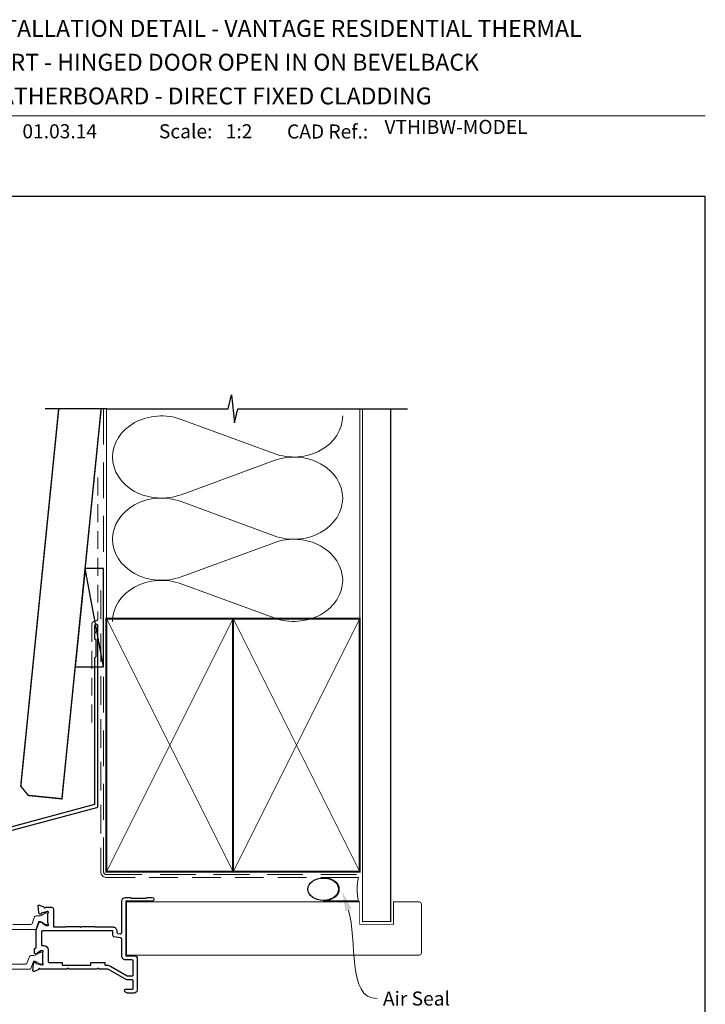
# Model space of a CAD drawing. Units: millimetres. Extents: x 23 to 1863, y -511 to 568.
# Drawn here: x 1249 to 1492, y 212 to 562 of the extents above; entities that cross this region are included whole.
import ezdxf

# ---------------------------------------------------------------- set-up
doc = ezdxf.new("R2010")
doc.units = ezdxf.units.MM
doc.header["$MEASUREMENT"] = 0
doc.linetypes.add('DASHED', pattern=[19.049999999999997, 12.7, -6.35])
doc.layers.get('Defpoints').update_dxf_attribs({"color": 1})
doc.layers.add('APL Joinery', color=2, linetype='Continuous')
doc.styles.add('Arial-Bold', font='arialbd.ttf')
doc.styles.add('Arial-Regular', font='arial.ttf')
doc.styles.add('General notes', font='arial.ttf', dxfattribs={"height": 3.5})

# ---------------------------------------------------------------- blocks, each defined once
blk = doc.blocks.new('sealant')
at = {"layer": 'APL Joinery', "color": 9, "lineweight": 20}
blk.add_lwpolyline([(-10.45984990004368, -7), (0, -7, -0.1068061593530725), (0, 0), (-10.45984990004368, 0)], format="xyb", dxfattribs=at)
at = {"layer": 'APL Joinery', "color": 9, "lineweight": 20, "extrusion": (0, 0, -1)}
blk.add_ellipse((-10.45984990004368, -3.5), major_axis=(4.773875349063309, 6.177307532319916e-14), ratio=0.7331569729165103, start_param=-1.570796326794887, end_param=1.570796326794906, dxfattribs=at)
at = {"layer": 'APL Joinery', "color": 7, "lineweight": 25}
blk.add_ellipse((-10.45984990004368, -3.500000000000199), major_axis=(-4.563137715513591, 3.552713678800501e-14), ratio=0.7286652753643074, dxfattribs=at)

msp = doc.modelspace()

# ---------------------------------------------------------------- linework, layer by layer
at = {"layer": 'APL Joinery', "color": 250, "lineweight": 5}
for p, q in [((1305.891457435692, 420.3612342770393), (1338.944612875691, 408.2068496294493)), ((1338.944612875691, 405.7527233768215), (1305.891457435692, 393.5983277754871)), ((1305.891457435692, 391.1441937629499), (1338.944612875691, 378.98980911536)), ((1338.944612875691, 376.5356828627321), (1305.891457435692, 364.3812872613978)), ((1305.891457435692, 361.9271664856514), (1338.944612875691, 349.7727818380615))]:
    msp.add_line(p, q, dxfattribs=at)
at = {"layer": 'APL Joinery', "color": 7, "lineweight": 9}
msp.add_lwpolyline([(1222.16924802538, 528.2264362431373), (1492.19, 528.2264362431373)], dxfattribs=at)
at = {"layer": 'APL Joinery', "color": 9, "ltscale": 0.7}
for points in [[(1279.359845785882, 424.1351175013427), (1322.609845785882, 424.1351175013427), (1323.859845785882, 429.1351175013427), (1324.859845785882, 419.1351175013427), (1326.109845785882, 424.1351175013425), (1369.359845785882, 424.1351175013425)], [(1369.359845785882, 424.1351175013427), (1386.359845785882, 424.1351175013427)]]:
    msp.add_lwpolyline(points, dxfattribs=at)
at = {"layer": 'APL Joinery', "color": 7, "lineweight": 30, "const_width": 0.5}
msp.add_lwpolyline([(1262.40674314998, 424.1351175013427), (1248.924151981175, 289.9850356131829), (1251.609114276808, 286.7000732890447), (1263.54896351636, 285.5000732320296), (1277.482310386106, 424.1351175013427)], dxfattribs=at)
at = {"layer": 'APL Joinery', "color": 9}
msp.add_lwpolyline([(1279.359845785882, 424.1351175013427), (1257.562070885004, 424.1351175013427)], dxfattribs=at)
at = {"layer": 'APL Joinery', "color": 8, "linetype": 'DASHED', "lineweight": 5}
msp.add_lwpolyline([(1278.359845785882, 424.1351175013427), (1278.359845785882, 259.551827638203, 0.4142135623730951), (1279.359845785882, 258.551827638203), (1369.359845785882, 258.551827638203)], format="xyb", dxfattribs=at)
at = {"layer": 'APL Joinery', "color": 250, "lineweight": 13}
for points in [[(1279.359845785882, 349.5518276382032), (1279.359845785882, 424.1351175013427)], [(1369.359845785882, 349.551827638203), (1369.359845785882, 424.1351175013427)]]:
    msp.add_lwpolyline(points, dxfattribs=at)
at = {"layer": 'APL Joinery', "color": 7, "lineweight": 25}
for points, const_width in [([(1380.359845785882, 424.1400814493658), (1380.359845785882, 241.9021193143207), (1370.359845785882, 241.9021193143207), (1370.359845785882, 424.1400814493658)], 0.4), ([(1349.140487905517, 229.9017771917974), (1286.484940478326, 229.9017771917974), (1286.484940478326, 248.9017771917974), (1349.140487905517, 248.9017771917974)], 0.3)]:
    msp.add_lwpolyline(points, dxfattribs=dict(at, const_width=const_width))
at = {"layer": 'APL Joinery', "color": 7, "linetype": 'DASHED', "lineweight": 13, "ltscale": 0.5}
msp.add_lwpolyline([(1276.359845785894, 399.7082005738708), (1276.359845785883, 349.7082005738708, -0.3394542588633536), (1275.618664830989, 348.7422747475799), (1274.901026740787, 348.5499842008545, 0.339454258863375), (1274.159845785886, 347.5840583745672), (1274.159845785881, 312.514026471937)], format="xyb", dxfattribs=at)
at = {"layer": 'APL Joinery', "color": 7}
msp.add_lwpolyline([(1268.258517033238, 332.3595368199879), (1278.359845785882, 332.3595368199879), (1278.359845785882, 367.359536819988), (1271.776149555458, 367.359536819988)], close=True, dxfattribs=at)
at = {"layer": 'APL Joinery', "color": 250}
for points in [[(1278.359845785882, 332.3595368199879), (1271.776149555458, 367.359536819988)], [(1324.359852961228, 259.551827638203), (1324.359845785882, 349.551827638203)], [(1324.359845785882, 259.551827638203), (1324.359852961228, 349.551827638203)]]:
    msp.add_lwpolyline(points, dxfattribs=at)
at = {"layer": 'APL Joinery', "color": 7, "linetype": 'DASHED', "lineweight": 13, "ltscale": 0.8}
msp.add_lwpolyline([(1277.359845785882, 359.551827638203), (1277.359845785882, 259.551827638203, 0.4142135623730951), (1279.359845785882, 257.551827638203), (1368.913510289618, 257.551827638203)], format="xyb", dxfattribs=at)
at = {"layer": 'APL Joinery', "color": 2, "lineweight": 25}
for points in [[(1276.359845785886, 282.8976899659264), (1276.359845785887, 346.9140264719369, 1.000000000000012), (1275.159845785886, 346.9140264719368), (1275.159845785886, 345.1140264719369), (1275.559845785886, 344.714026471937), (1275.159845785886, 344.314026471937), (1275.159845785887, 342.5140264719369), (1275.559845785886, 342.1140264719369), (1275.559845785887, 335.9140264719369), (1275.159845785887, 335.5140264719369), (1275.159845785886, 283.4348188575117), (1227.234144948882, 270.5931660215406, 0.3394542588633768), (1226.863554471433, 270.1102031083961), (1226.863554471433, 260.0730250318253), (1223.820913784314, 257.0303843447059, 1.488371740198618), (1225.015852083251, 256.5282663687959), (1227.917107862026, 259.4295221475707, 0.1989123673796619), (1228.063554471433, 259.783075538164), (1228.063554471433, 269.5730742168109), (1275.989255308438, 282.4147270527819, 0.3394542588633747)], [(1254.413676833071, 226.9948145667214), (1256.402129980282, 226.4620062650633, 0.06554393020196714), (1256.479893385567, 226.4517684478973), (1256.634249950449, 226.4517684537417, 0.6885060102305501), (1256.834248682098, 226.9753842502421, -0.2134258552366282), (1256.734252739035, 227.1989772825218), (1256.734252738881, 230.4263588049042, -0.06325419911620564), (1256.740606285555, 230.4763801918654), (1256.927902274321, 231.201774733566, 0.4903143639772134), (1256.734255874015, 231.4517711359899), (1256.213045568754, 231.451771136288, 0.1378724546157529), (1256.056772015562, 231.4078445065188), (1254.803288559861, 230.6427125889454, -0.3610873951664224), (1254.699865210481, 230.3404900937652), (1254.614504137139, 230.288384343769, -0.5198103509314319), (1254.239303823061, 230.4517691094075), (1253.989313705334, 230.4517691091839, -0.4142135626390205), (1253.789303656057, 230.6517791582844), (1253.789303656077, 232.1375341552084, -0.2614122118645268), (1253.885101496699, 232.3082441724307), (1254.293505815463, 232.5575359984534, 0.2614122118645272), (1254.389303656085, 232.7282460156758), (1254.389303656168, 238.8852736945775, -0.08748858392828726), (1254.401365110398, 238.9536776638592), (1255.290694745203, 241.3970931560304, -0.473770826366616), (1256.021046377314, 241.6528523630899), (1256.158418442405, 241.5689971405768, -0.3611070970487305), (1256.474501955135, 241.6151628779662), (1256.559862483753, 241.5630577446628, -0.361088841880739), (1256.663288875766, 241.2608262259267), (1257.916727662316, 240.4957214308795, 0.1378724768716949), (1258.073097690258, 240.4517676764853), (1258.594245616955, 240.451767678777, 0.4903143627519362), (1258.787901040403, 240.7017757309812), (1258.600602193803, 241.427181341409, -0.06325419907879373), (1258.594252822172, 241.4771698583252), (1258.594252822251, 244.7045555373465, -0.2134199634536001), (1258.694253902325, 244.9281668182408, 0.6884977064841914), (1258.494253086829, 245.4517703611159), (1258.339780514748, 245.4517703658718, 0.06554305058254553), (1258.262239723564, 245.4415619942358), (1256.273694487165, 244.9087364690083, 0.267949491630384), (1256.13226739063, 244.7673096876713), (1256.087438443788, 244.6000061525186, -0.5773496571528405), (1255.752834685874, 244.5103492159721), (1255.38907906852, 244.8741039020611, -0.176327270959695), (1255.302351912814, 245.0600905394725), (1255.095394498558, 247.4256204110625, -0.5486188801739537), (1255.496865260455, 247.7336797680983), (1256.90768220617, 247.2201841804934, -0.2637198956802407), (1257.099670503759, 246.9950181958237, 0.764719180931767), (1257.677095664016, 246.9517734009527), (1259.994252912512, 246.9517734009527, -0.4142135623732192), (1260.494252912512, 246.4517734009525), (1260.494252912509, 240.151774115988, 0.4142135623859864), (1260.694252912514, 239.9517741159917), (1264.801462853962, 239.9517741161707, 0.196258828677599), (1264.941432188972, 240.008915496359, -0.1962588286889183), (1265.291352420835, 240.1517676789589), (1269.734240026691, 240.1517676789589), (1270.134239283825, 239.7517718395765), (1270.534235123208, 240.1517676789589), (1274.97712574244, 240.1517676789589, -0.2029794092421624), (1275.327074959635, 240.0089138064758, 0.1962556944300302), (1275.46704257005, 239.9517741160046), (1281.634254758568, 239.9517741164296, -0.4142135624134673), (1283.034253554796, 238.5517753202015), (1283.034253554768, 238.1460537974124, 0.363970067769274), (1283.447421820381, 237.6536587384177), (1284.247428982656, 237.5125954057945, 0.466307837165545), (1284.834253361097, 238.0049992312356), (1284.834253361078, 249.1517737071797, -0.4142135623735888), (1286.134252697442, 250.4517730435451), (1287.934251820298, 250.451773043545), (1288.234253173324, 250.1517754158099), (1293.484252636882, 250.1517754158099), (1293.784252127262, 250.451773043545), (1295.584252794843, 250.451773043545, -1), (1295.584252794843, 249.151773389252), (1286.234252845498, 249.151773389252), (1286.234252845405, 229.6517711242824), (1289.734249842862, 229.6517711242824, -0.4142135623706039), (1290.234253501157, 229.1517674659924), (1290.234253501256, 217.4517728644984, -0.4142135623755903), (1289.234253501256, 216.4517728644899), (1286.834253501256, 216.4517728644899, -0.4142135623730951), (1285.834253501256, 217.4517728644899), (1285.834253501256, 217.5517728644899, -0.4142135623730951), (1286.134253501256, 217.8517728644898), (1288.634253501256, 217.8517728644899, 0.4142135623733655), (1288.834253501256, 218.0517728644901), (1288.834253501253, 220.9517728644901, 0.4142135623728452), (1288.634253501253, 221.1517728644899), (1286.834253501258, 221.1517728644898, -0.1316524975874126), (1286.134253501258, 221.3393372991916), (1280.109382370661, 224.8177982682744, 0.1316524975873939), (1279.609382370662, 224.9517728644899), (1276.734253501256, 224.9517728644899), (1276.334253501257, 225.3517728644896), (1275.934253501257, 224.9517728644888), (1266.134253501255, 224.9517728644888), (1265.734253501256, 225.3517728644887), (1265.334253501256, 224.9517728644888), (1255.817095580942, 224.9517728645023, 0.7647313961149264), (1255.239669522724, 224.9085197834662, -0.2637277738760698), (1255.04769953613, 224.6833685076108), (1253.636855180972, 224.1698627742593, -0.5486188511356455), (1253.235394738887, 224.4779141164768), (1253.442353109164, 226.8434602386163, -0.176327321284136), (1253.529077601834, 227.0294412126131), (1253.89282634291, 227.3931890225535, -0.5773487920567814), (1254.227438780842, 227.303530225638), (1254.272269536986, 227.1362216750464, 0.2679478593387923)], [(1282.047434668717, 236.4789159063226, -0.3639702436519588), (1281.634253138986, 236.9713264622383), (1281.634253139043, 238.3517727691916, 0.4142135623856545), (1281.434253139043, 238.5517727691999), (1256.489303656161, 238.5517727691629, 0.414213562368707), (1256.289303656161, 238.3517727691656), (1256.289303656096, 233.551773496312, 0.4142135623770615), (1256.489303656096, 233.3517734963093), (1257.134252771235, 233.3517734963093, -0.4142135623730966), (1258.634252771235, 231.8517734963093), (1258.634252771235, 227.5517728644901, 0.4142135623730964), (1258.834252771235, 227.3517728644901), (1263.434253501255, 227.3517728644901, -0.414213562373095), (1263.634253501255, 227.1517728644901), (1263.634253501255, 226.5517728644901, 0.4142135623730951), (1263.834253501255, 226.3517728644901), (1273.634253501255, 226.3517728644901, 0.4142135623730951), (1273.834253501254, 226.5517728644901), (1273.834253501254, 227.1517728644901, -0.4142135623730951), (1274.034253501254, 227.3517728644901), (1278.634253501257, 227.3517728644901, -0.414213562373095), (1278.834253501257, 227.1517728644901), (1278.834253501257, 226.5517728644901, 0.4142135623730951), (1279.034253501257, 226.3517728644901), (1279.609382370661, 226.3517728644901, -0.1316524975873971), (1280.809382370662, 226.0302338335727), (1286.787843339745, 222.578567783733, 0.1316524975873959), (1286.887843339744, 222.5517728644899), (1288.63425215415, 222.5517728644899, 0.4142135623732563), (1288.83425215415, 222.75177286449), (1288.834252154147, 227.7517711242827, 0.4142135623729389), (1288.334252154147, 228.2517711242824), (1286.2342533611, 228.2517711242824, -0.4142135623754745), (1284.8342533611, 229.6517711242938), (1284.834253361148, 235.5679748459461, 0.3639702436425292), (1284.421077433678, 236.060378725331)]]:
    msp.add_lwpolyline(points, format="xyb", close=True, dxfattribs=at)
at = {"layer": 'APL Joinery', "color": 7, "lineweight": 35, "const_width": 0.7}
for points in [[(1279.359845785882, 259.551827638203), (1279.359845785882, 349.551827638203), (1324.359845785882, 349.551827638203), (1324.359845785882, 259.551827638203)], [(1324.359838610536, 259.551827638203), (1324.359838610536, 349.551827638203), (1369.359838610536, 349.551827638203), (1369.359838610536, 259.551827638203)], [(1324.359845785882, 259.551827638203), (1324.359845785882, 349.551827638203), (1369.359845785882, 349.551827638203), (1369.359845785882, 259.551827638203)]]:
    msp.add_lwpolyline(points, close=True, dxfattribs=at)
at = {"layer": 'APL Joinery', "color": 250, "lineweight": 5}
for points in [[(1279.359845785882, 259.551827638203), (1324.359845785882, 349.551827638203)], [(1279.359845785882, 349.551827638203), (1324.359845785882, 259.551827638203)], [(1324.359838610536, 259.551827638203), (1369.359838610536, 349.551827638203)], [(1324.359838610536, 349.551827638203), (1369.359838610536, 259.551827638203)], [(1324.359845785882, 259.551827638203), (1369.359845785882, 349.551827638203)], [(1324.359845785882, 349.551827638203), (1369.359845785882, 259.551827638203)]]:
    msp.add_lwpolyline(points, dxfattribs=at)
at = {"layer": 'APL Joinery', "color": 7, "lineweight": -2, "const_width": 0.7}
msp.add_lwpolyline([(1324.359852961228, 259.551827638203), (1324.359852961228, 349.551827638203), (1324.359845785882, 349.551827638203), (1324.359845785882, 259.551827638203)], close=True, dxfattribs=at)
at = {"layer": 'APL Joinery', "color": 7, "lineweight": 25, "const_width": 0.3}
msp.add_lwpolyline([(1299.17816569189, 248.9017771917974), (1369.359845785882, 248.9017771917974), (1369.359845785882, 240.9017771917974), (1381.359845785882, 240.9017771917974), (1381.359845785882, 248.9017771917974), (1390.359845785882, 248.9017771917974, -0.4142135623730955), (1391.359845785882, 247.9017771917974), (1391.359845785882, 230.9017771917974, -0.414213562373095), (1390.359845785882, 229.9017771917974), (1299.17816569189, 229.9017771917974)], format="xyb", dxfattribs=at)
at = {"layer": 'APL Joinery', "color": 252, "lineweight": 15}
for points in [[(1246.047544960768, 240.8127520858363), (1252.540960683655, 240.8127520858363, 0.3152987888789944), (1252.916837731969, 241.075944028506), (1253.709866342588, 243.2547722291619, -0.3152987888789933), (1254.649558963374, 243.9127520858363), (1255.571943905837, 243.9127520858363, 0.1319569453013672), (1256.173187430487, 244.0742405432589), (1257.701274619453, 244.9589226000287, -0.1319569453013538), (1257.90168912767, 245.0127520858363), (1258.194252822211, 245.0127520858364, -0.414213562373094), (1258.594252822211, 244.6127520858363), (1258.594252822211, 241.2127520858363, -0.414213562373095), (1258.194252822211, 240.8127520858363), (1257.90168912767, 240.8127520858363, -0.1319569453013592), (1257.701274619453, 240.8665815716439), (1256.173187430487, 241.7512636284137, 0.1319569453013404), (1255.571943905837, 241.9127520858363), (1255.559828763046, 241.9127520858363, 0.3152987888789835), (1255.27792097681, 241.715358128834), (1254.390046855242, 239.2759440285061, -0.3152987888789865), (1254.014169806927, 239.0127520858364), (1244.574335837495, 239.0127520858363, -0.3152987888789848)], [(1244.187544645278, 226.7517767214014), (1250.680960368165, 226.7517767214014, 0.3152987888789944), (1251.056837416479, 227.0149686640711), (1251.849866027098, 229.1937968647271, -0.3152987888789933), (1252.789558647883, 229.8517767214014), (1253.711943590347, 229.8517767214014, 0.1319569453013672), (1254.313187114997, 230.013265178824), (1255.841274303963, 230.8979472355938, -0.1319569453013538), (1256.041688812179, 230.9517767214014), (1256.334252506721, 230.9517767214015, -0.414213562373094), (1256.734252506721, 230.5517767214014), (1256.734252506721, 227.1517767214014, -0.414213562373095), (1256.334252506721, 226.7517767214014), (1256.041688812179, 226.7517767214014, -0.1319569453013592), (1255.841274303963, 226.805606207209), (1254.313187114996, 227.6902882639788, 0.1319569453013404), (1253.711943590347, 227.8517767214014), (1253.699828447556, 227.8517767214014, 0.3152987888789835), (1253.41792066132, 227.6543827643991), (1252.530046539752, 225.2149686640712, -0.3152987888789865), (1252.154169491437, 224.9517767214015), (1242.714335522005, 224.9517767214014, -0.3152987888789848)]]:
    msp.add_lwpolyline(points, format="xyb", dxfattribs=at)
at = {"layer": 'APL Joinery', "color": 250, "lineweight": 5}
for centre, major_axis, ratio, start_param, end_param in [((1298.911624685342, 406.9797651488139), (17.39870131356628, 5.128810406558182e-14), 0.839632495816158, 1.158002565562929, 3.141592391340665), ((1298.911624685342, 377.7627246347246), (17.39870131356628, 4.928650953028439e-15), 0.8396324958161578, 1.158002565562932, 3.141592391340668), ((1298.911624685342, 348.5456973574261), (-17.39870131356627, 8.791938712407887e-15), 0.8396324958161571, 4.299595219152725, 6.28318504493046)]:
    msp.add_ellipse(centre, major_axis=major_axis, ratio=ratio, start_param=start_param, end_param=end_param, dxfattribs=at)
at = {"layer": 'APL Joinery', "color": 250, "lineweight": 5, "extrusion": (0, 0, -1)}
for centre, major_axis, ratio, start_param, end_param in [((1345.9244391031, 421.5882946649117), (-17.39870131356627, 3.969824078744346e-14), 0.8396324958161585, 3.141592653589791, 5.125182398197492), ((1298.911624685342, 406.9797728109545), (-17.39870131356628, 1.651851423116679e-14), 0.8396324958161578, 4.299595219152724, 6.283185044930461), ((1345.924432580157, 392.371267387613), (17.39870131356627, 8.791938712407887e-15), 0.8396324958161585, 4.299596206795183, 6.283185307179586), ((1345.9244391031, 392.3712541508224), (-17.39870131356627, 1.265522647178733e-14), 0.8396324958161584, 3.141592653589792, 5.125182398197492), ((1345.924432580157, 363.1542268735237), (17.39870131356627, 8.791938712407887e-15), 0.8396324958161585, 4.299596206795183, 6.283185307179586), ((1298.911624685342, 377.7627322968651), (-17.39870131356628, 3.583495302806402e-14), 0.8396324958161582, 4.299595219152724, 6.283185044930459), ((1345.9244391031, 363.1542268735238), (-17.39870131356627, 3.969824078744345e-14), 0.8396324958161584, 3.141592653589791, 5.125182398197492)]:
    msp.add_ellipse(centre, major_axis=major_axis, ratio=ratio, start_param=start_param, end_param=end_param, dxfattribs=at)
at = {"layer": 'APL Joinery', "color": 0}
msp.add_solid([(1364.24372216497, 245.5970938608757), (1363.181647033146, 252.6137246424883), (1366.461976735664, 246.3208279999327)], dxfattribs=at)
at = {"layer": 'Defpoints', "color": 8}
msp.add_lwpolyline([(1136.19, 19.30270446324565), (1492.19, 19.30270446324565), (1492.19, 499.5844011615753), (1136.19, 499.5844011615753)], close=True, dxfattribs=at)

# ---------------------------------------------------------------- block references
at = {"layer": 'APL Joinery', "color": 8, "xscale": 1.192870411974736, "yscale": 1.192870411974736, "zscale": 1.192870411974736}
msp.add_blockref('sealant', (1368.913510289618, 257.551827638203), dxfattribs=at)

# ---------------------------------------------------------------- texts
at = {"layer": 'APL Joinery', "color": 7, "style": 'Arial-Bold'}
for s, height, p in [('INSTALLATION DETAIL - VANTAGE RESIDENTIAL THERMAL', 6, (1229.51653717877, 556.3121209268377)), ('HEART - HINGED DOOR OPEN IN ON BEVELBACK ', 6, (1229.51653717877, 544.3121209268377)), ('WEATHERBOARD - DIRECT FIXED CLADDING', 6, (1229.51653717877, 532.3121209268377)), ('Scale:', 5, (1298.020786620327, 520.2569360899623)), ('CAD Ref.:', 5, (1343.54066315179, 520.1750781613781))]:
    msp.add_text(s, height=height, dxfattribs=at).set_placement(p)
at = {"layer": 'APL Joinery', "color": 7, "char_height": 5, "attachment_point": 7, "style": 'Arial-Regular'}
for s, width, insert in [('01.03.14', 45.85329618421383, (1249.504995012241, 520.2569360899623)), ('1:2', 19.08924193268467, (1321.764687076001, 520.2569360899623))]:
    msp.add_mtext_dynamic_manual_height_columns(s, width=width, gutter_width=25, heights=[0], dxfattribs=dict(at, insert=insert))
at = {"layer": 'APL Joinery', "color": 7, "insert": (1378.188779043074, 520.2569360899623), "char_height": 5, "attachment_point": 7, "style": 'Arial-Regular'}
msp.add_mtext('VTHIBW-MODEL', dxfattribs=at)

# ---------------------------------------------------------------- next in the draw order: texts
at = {"layer": 'APL Joinery', "color": 3, "insert": (1377.627603977392, 217.0093373798316), "char_height": 5, "width": 38.36789248389869, "attachment_point": 1, "style": 'General notes', "bg_fill": 3, "box_fill_scale": 1.5, "bg_fill_color": 9, "bg_fill_transparency": 0}
msp.add_mtext('{\\C0;Air Seal}', dxfattribs=at)

# ---------------------------------------------------------------- next in the draw order: linework, layer by layer
at = {"layer": 'APL Joinery', "color": 0, "linetype": 'ByBlock', "lineweight": 13, "start_tangent": (0.3101717738815671, -0.950680530297724), "end_tangent": (1, 0)}
msp.add_spline([(1365.352849450317, 245.9589609304042), (1375.627603977392, 214.4667043648247)], degree=3, dxfattribs=at)

doc.saveas('drawing.dxf')
